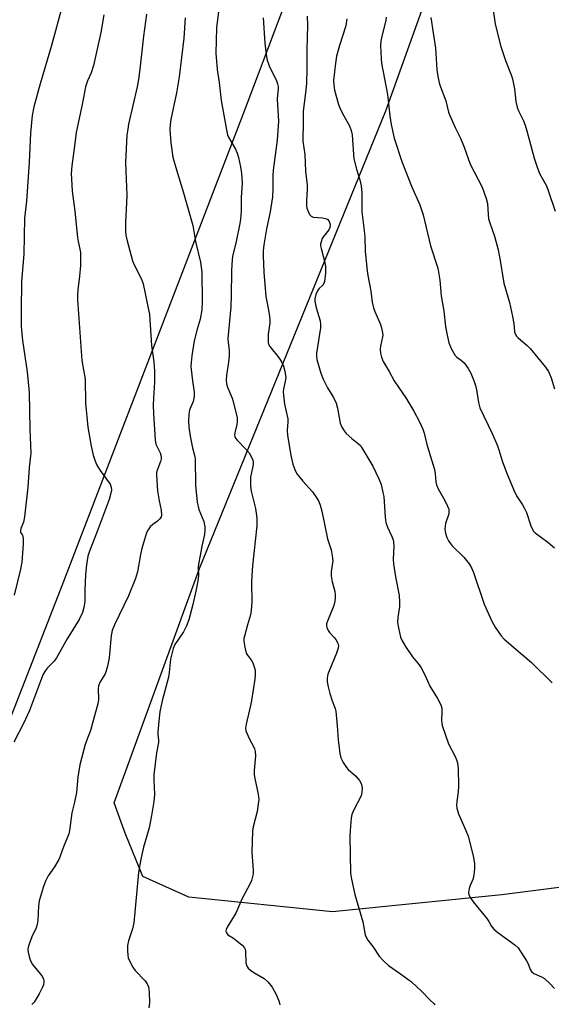
# Model space of a CAD drawing. Units: inches. Extents: x 1237770 to 1243770, y 573452 to 577453.
# Drawn here: x 1238468 to 1238644, y 576567 to 576893 of the extents above; entities that cross this region are included whole.
import ezdxf

# ---------------------------------------------------------------- set-up
doc = ezdxf.new("R2010")
doc.units = ezdxf.units.IN
doc.header["$MEASUREMENT"] = 0
doc.layers.add('NTRL-Farm Land', color=3, linetype='Continuous')
doc.layers.add('Undefined', color=1, linetype='Continuous')

msp = doc.modelspace()

# ---------------------------------------------------------------- linework, layer by layer
at = {"layer": 'NTRL-Farm Land'}
for points in [[(1238720.32, 576615.01, 0), (1238627.23, 576603.08, 0), (1238571.18, 576597.41, 0), (1238523.61, 576602.29, 0), (1238508.29, 576609.2, 0), (1238502.51, 576623.49, 0), (1238498.84, 576633.55, 0), (1238527.06, 576711.2, 0), (1238588.77, 576862.77, 0), (1238678.23, 577112.09, 0)], [(1238593.99, 577000.47, 0), (1238541.55, 576861.7, 0), (1238480.92, 576703.95, 0), (1238457.98, 576645.41, 0), (1238440.03, 576629.72, 0), (1238386.12, 576604.25, 0), (1238359.5, 576591.29, 0), (1238343.21, 576589.16, 0), (1238330.2, 576591.91, 0), (1238287.95, 576621.32, 0), (1238239.77, 576667.02, 0), (1238196.43, 576693.18, 0), (1238154.68, 576703.6, 0), (1238118.87, 576704.77, 0)]]:
    msp.add_polyline3d(points, dxfattribs=at)
at = {"layer": 'Undefined'}
for points in [[(1238481.52, 576896.97, 624), (1238478.08, 576884.36, 624), (1238474.38, 576871.71, 624), (1238472.28, 576864.06, 624), (1238471.73, 576861.21, 624), (1238471.14, 576855.37, 624), (1238470.66, 576845.7, 624), (1238469.86, 576832.84, 624), (1238469.14, 576827.21, 624), (1238468.89, 576815.27, 624), (1238468.15, 576806.24, 624), (1238468.01, 576796.72, 624), (1238468.08, 576791.34, 624), (1238468.47, 576786.7, 624), (1238470.01, 576776.31, 624), (1238470.73, 576769.5, 624), (1238470.96, 576757.31, 624), (1238471.23, 576749.31, 624), (1238470.74, 576744.61, 624), (1238470.24, 576738.05, 624), (1238469.09, 576728.26, 624), (1238468.78, 576726.51, 624), (1238467.93, 576724.46, 624), (1238467.79, 576723.69, 624), (1238467.87, 576723.13, 624), (1238468.44, 576722.22, 624), (1238468.62, 576721.78, 624), (1238468.73, 576720.96, 624), (1238468.69, 576719.19, 624), (1238468.3, 576713.21, 624), (1238467.84, 576710.89, 624), (1238465.74, 576702.28, 624)], [(1238533.78, 576899.13, 616), (1238532.77, 576890.25, 616), (1238532.55, 576881.83, 616), (1238532.93, 576876.4, 616), (1238533.55, 576872.16, 616), (1238534.28, 576866.17, 616), (1238536, 576856.47, 616), (1238536.39, 576854.84, 616), (1238536.68, 576854.05, 616), (1238539.01, 576850, 616), (1238539.61, 576848.67, 616), (1238539.99, 576847.27, 616), (1238540.65, 576844.14, 616), (1238541.01, 576841.99, 616), (1238541.13, 576840.59, 616), (1238541.18, 576838.62, 616), (1238540.91, 576834.13, 616), (1238540.88, 576829.55, 616), (1238540.66, 576826.89, 616), (1238540.42, 576825.45, 616), (1238539.18, 576819.46, 616), (1238538.07, 576814.54, 616), (1238537.78, 576811.97, 616), (1238537.64, 576809.66, 616), (1238537.58, 576801.61, 616), (1238537.41, 576797.86, 616), (1238536.49, 576787.34, 616), (1238536.54, 576785.99, 616), (1238536.87, 576783.46, 616), (1238536.89, 576781.49, 616), (1238536.67, 576779.54, 616), (1238535.99, 576775.16, 616), (1238535.9, 576773.69, 616), (1238536.07, 576772.29, 616), (1238536.33, 576771.19, 616), (1238537.9, 576767.6, 616), (1238538.27, 576766.51, 616), (1238539.52, 576761.02, 616), (1238539.58, 576759.73, 616), (1238539.44, 576758.9, 616), (1238538.76, 576756.14, 616), (1238538.7, 576755.34, 616), (1238538.78, 576754.85, 616), (1238539, 576754.37, 616), (1238539.52, 576753.69, 616), (1238542.46, 576750.73, 616), (1238543.53, 576749.48, 616), (1238544.44, 576747.79, 616), (1238544.72, 576747.02, 616), (1238544.81, 576746.48, 616), (1238544.81, 576745.64, 616), (1238544.69, 576744.51, 616), (1238544, 576741.36, 616), (1238544.01, 576738.47, 616), (1238544.24, 576736.75, 616), (1238545.59, 576731.07, 616), (1238545.89, 576729.5, 616), (1238546.04, 576727.8, 616), (1238546.04, 576725.26, 616), (1238544.69, 576712.1, 616), (1238544.44, 576708.85, 616), (1238544.34, 576706.49, 616), (1238544.38, 576699.95, 616), (1238544.22, 576697.31, 616), (1238543.96, 576695.86, 616), (1238542.96, 576692.47, 616), (1238541.98, 576688.78, 616), (1238541.81, 576687.93, 616), (1238541.76, 576687.07, 616), (1238542.05, 576685.06, 616), (1238542.57, 576683.1, 616), (1238542.95, 576682.42, 616), (1238544.27, 576680.68, 616), (1238544.7, 576679.96, 616), (1238545.23, 576678.59, 616), (1238545.47, 576677.44, 616), (1238545.52, 576675.99, 616), (1238545.45, 576674.55, 616), (1238544.35, 576667.45, 616), (1238544.02, 576665.74, 616), (1238542.52, 576659.64, 616), (1238542.32, 576658.24, 616), (1238542.44, 576657.44, 616), (1238542.71, 576656.67, 616), (1238543.67, 576654.64, 616), (1238544.99, 576652.18, 616), (1238545.3, 576651.4, 616), (1238545.51, 576650.55, 616), (1238545.59, 576649.09, 616), (1238545.21, 576644.31, 616), (1238545.19, 576642.83, 616), (1238545.38, 576641.66, 616), (1238546.52, 576636.42, 616), (1238546.7, 576634.67, 616), (1238546.56, 576633.23, 616), (1238546.13, 576630.64, 616), (1238544.87, 576625.61, 616), (1238544.64, 576624.19, 616), (1238544.46, 576617.18, 616), (1238544.88, 576611.26, 616), (1238544.81, 576610.09, 616), (1238544.58, 576608.67, 616), (1238544.32, 576607.85, 616), (1238543.96, 576607.07, 616), (1238541.08, 576601.63, 616), (1238539.08, 576597.03, 616), (1238536.22, 576592.36, 616), (1238535.93, 576591.64, 616), (1238535.84, 576590.95, 616), (1238535.98, 576590.47, 616), (1238536.44, 576589.84, 616), (1238538.3, 576588.69, 616), (1238539.46, 576587.85, 616), (1238541.23, 576586.39, 616), (1238541.96, 576585.58, 616), (1238542.18, 576585.11, 616), (1238542.32, 576584.3, 616), (1238542.47, 576580.53, 616), (1238542.75, 576579.5, 616), (1238543.15, 576578.84, 616), (1238543.94, 576578.13, 616), (1238545.08, 576577.35, 616), (1238548.47, 576575.43, 616), (1238549.71, 576574.24, 616), (1238551.18, 576572.48, 616), (1238552.58, 576569.9, 616), (1238553.38, 576568.03, 616), (1238553.6, 576567.22, 616), (1238553.65, 576566.66, 616)], [(1238495.41, 576894.58, 622), (1238494.38, 576888.63, 622), (1238492.01, 576877.75, 622), (1238491.2, 576875.32, 622), (1238490, 576872.64, 622), (1238489.35, 576870.73, 622), (1238488.33, 576865.42, 622), (1238486.87, 576858.64, 622), (1238486.3, 576855.54, 622), (1238485.79, 576851.96, 622), (1238484.81, 576844.58, 622), (1238484.61, 576841.98, 622), (1238484.66, 576840.23, 622), (1238484.97, 576836.16, 622), (1238485.82, 576829.48, 622), (1238486.71, 576820.82, 622), (1238486.94, 576819.42, 622), (1238487.52, 576816.97, 622), (1238487.64, 576815.85, 622), (1238487.68, 576811.54, 622), (1238487.35, 576807.99, 622), (1238486.78, 576803.5, 622), (1238486.68, 576801.53, 622), (1238486.69, 576800.11, 622), (1238488.16, 576780.08, 622), (1238489.18, 576773.9, 622), (1238489.35, 576765.88, 622), (1238490.16, 576758, 622), (1238491.17, 576751.73, 622), (1238491.88, 576748.69, 622), (1238492.39, 576746.99, 622), (1238493.14, 576745.39, 622), (1238494.16, 576743.58, 622), (1238497.49, 576739.05, 622), (1238497.86, 576738.07, 622), (1238497.9, 576737.06, 622), (1238497.65, 576735.69, 622), (1238497.15, 576734.02, 622), (1238493.22, 576723.42, 622), (1238490.67, 576716.91, 622), (1238490.13, 576715.24, 622), (1238489.63, 576712.33, 622), (1238489.36, 576709.14, 622), (1238489.08, 576703.97, 622), (1238489.11, 576700.22, 622), (1238488.76, 576698.23, 622), (1238488.3, 576696.57, 622), (1238487.2, 576694.3, 622), (1238483.23, 576687.88, 622), (1238479.78, 576681.61, 622), (1238478.93, 576680.48, 622), (1238476.71, 576678.24, 622), (1238476.07, 576677.34, 622), (1238475.38, 576676.15, 622), (1238474.42, 576673.86, 622), (1238470.78, 576664.11, 622), (1238468.8, 576659.78, 622), (1238465.61, 576653.7, 622)], [(1238509.55, 576894.75, 620), (1238508.54, 576887.44, 620), (1238507.38, 576876.55, 620), (1238506.91, 576873.16, 620), (1238506.46, 576870.68, 620), (1238503.62, 576858.32, 620), (1238503.32, 576856.65, 620), (1238503.08, 576854.72, 620), (1238502.64, 576845.63, 620), (1238502.65, 576842.81, 620), (1238503.01, 576834.83, 620), (1238502.96, 576832.29, 620), (1238502.56, 576825.89, 620), (1238502.58, 576823.01, 620), (1238502.72, 576821.61, 620), (1238503.1, 576819.72, 620), (1238504.96, 576813.07, 620), (1238505.51, 576811.71, 620), (1238507.84, 576807.02, 620), (1238508.46, 576805.43, 620), (1238510.51, 576795.3, 620), (1238511.2, 576785.03, 620), (1238511.94, 576779.64, 620), (1238512.18, 576776.57, 620), (1238512.23, 576772.88, 620), (1238511.81, 576767.56, 620), (1238511.78, 576765.25, 620), (1238511.85, 576762.39, 620), (1238512.36, 576753.74, 620), (1238512.6, 576752.32, 620), (1238514.08, 576749.44, 620), (1238514.29, 576748.72, 620), (1238514.39, 576747.98, 620), (1238514.36, 576747.45, 620), (1238514.17, 576746.6, 620), (1238513, 576743.41, 620), (1238512.88, 576742.87, 620), (1238512.82, 576742.03, 620), (1238513.2, 576736.86, 620), (1238513.71, 576733.53, 620), (1238514.37, 576730.49, 620), (1238514.5, 576728.81, 620), (1238514.4, 576728.3, 620), (1238513.97, 576727.63, 620), (1238513.15, 576726.85, 620), (1238511.61, 576725.69, 620), (1238510.8, 576724.91, 620), (1238510.13, 576723.99, 620), (1238509.59, 576722.93, 620), (1238508.83, 576720.75, 620), (1238507.99, 576717.75, 620), (1238507.56, 576715.82, 620), (1238506.52, 576710.08, 620), (1238505.85, 576707.88, 620), (1238503.57, 576702.12, 620), (1238498.94, 576692.52, 620), (1238498.16, 576690.64, 620), (1238497.83, 576688.99, 620), (1238497.17, 576681.62, 620), (1238496.68, 576678.86, 620), (1238496.23, 576677.28, 620), (1238495.84, 576676.26, 620), (1238494.18, 576673.59, 620), (1238493.62, 576672.27, 620), (1238493.52, 576671.47, 620), (1238493.63, 576667.78, 620), (1238493.43, 576666.36, 620), (1238492.62, 576663.63, 620), (1238491.01, 576657.49, 620), (1238489.64, 576654.12, 620), (1238489.2, 576652.88, 620), (1238487.47, 576646.11, 620), (1238486.83, 576642.06, 620), (1238486.39, 576637.02, 620), (1238485.74, 576633.73, 620), (1238484.77, 576630.19, 620), (1238484.01, 576624.37, 620), (1238483.78, 576623.24, 620), (1238483.4, 576622.16, 620), (1238482.05, 576619, 620), (1238480.96, 576615.84, 620), (1238480.52, 576614.79, 620), (1238479.03, 576612.34, 620), (1238476.95, 576609.33, 620), (1238476.06, 576607.66, 620), (1238475.39, 576605.8, 620), (1238473.98, 576601.1, 620), (1238473.73, 576599.44, 620), (1238473.54, 576594.62, 620), (1238473.36, 576593.22, 620), (1238472.97, 576592.11, 620), (1238471.61, 576589.14, 620), (1238470.75, 576587.05, 620), (1238470.33, 576585.73, 620), (1238470.24, 576584.91, 620), (1238470.34, 576584.07, 620), (1238470.67, 576582.65, 620), (1238471, 576581.54, 620), (1238471.34, 576580.75, 620), (1238471.84, 576580.03, 620), (1238474.44, 576576.84, 620), (1238475.09, 576575.9, 620), (1238475.47, 576575.17, 620), (1238475.58, 576574.66, 620), (1238475.56, 576574.12, 620), (1238475.39, 576573.32, 620), (1238475.11, 576572.55, 620), (1238474.05, 576570.27, 620), (1238472.37, 576567.57, 620), (1238471.58, 576566.73, 620)], [(1238522.32, 576893.57, 618), (1238521.89, 576886.85, 618), (1238520.31, 576873.96, 618), (1238519.44, 576868.68, 618), (1238517.56, 576859.84, 618), (1238517.37, 576858.2, 618), (1238517.32, 576856.53, 618), (1238517.59, 576852.17, 618), (1238518.26, 576847.45, 618), (1238519.44, 576843.17, 618), (1238521.79, 576835.54, 618), (1238524.87, 576824.75, 618), (1238525.82, 576819.44, 618), (1238527.37, 576812.65, 618), (1238527.84, 576809.33, 618), (1238527.94, 576799.5, 618), (1238527.83, 576796.87, 618), (1238527.29, 576793.71, 618), (1238526.3, 576790.47, 618), (1238525.27, 576786.59, 618), (1238524.53, 576781.65, 618), (1238524.3, 576779.36, 618), (1238524.27, 576778.22, 618), (1238524.35, 576777.07, 618), (1238524.78, 576773.31, 618), (1238525.32, 576769.61, 618), (1238525.34, 576768.17, 618), (1238524.99, 576766.5, 618), (1238523.9, 576763.97, 618), (1238523.64, 576763.19, 618), (1238523.51, 576762.06, 618), (1238523.48, 576760.02, 618), (1238523.59, 576757.96, 618), (1238523.97, 576755.03, 618), (1238524.81, 576751.09, 618), (1238525.54, 576748.28, 618), (1238525.68, 576747.41, 618), (1238525.71, 576738.76, 618), (1238526.33, 576733.17, 618), (1238526.9, 576730.67, 618), (1238528.47, 576726.69, 618), (1238528.81, 576724.98, 618), (1238528.9, 576723.84, 618), (1238528.72, 576722.46, 618), (1238527.89, 576718.61, 618), (1238527.34, 576715.44, 618), (1238526.75, 576712.61, 618), (1238526.67, 576711.56, 618), (1238526.74, 576708.75, 618), (1238526.54, 576707.07, 618), (1238525.93, 576703.71, 618), (1238524.88, 576699.27, 618), (1238523.52, 576694.21, 618), (1238522.82, 576692.21, 618), (1238521.74, 576690.16, 618), (1238518.89, 576685.98, 618), (1238518.33, 576684.68, 618), (1238517.48, 576681.1, 618), (1238517.07, 576676.67, 618), (1238516.84, 576675.22, 618), (1238514.76, 576667.36, 618), (1238513.92, 576663.72, 618), (1238513.68, 576661.72, 618), (1238513.33, 576657.12, 618), (1238513.33, 576656.26, 618), (1238513.49, 576654.34, 618), (1238513.46, 576653.52, 618), (1238512.81, 576650.16, 618), (1238511.92, 576642.8, 618), (1238511.92, 576641.12, 618), (1238512.2, 576636.28, 618), (1238512.02, 576634.05, 618), (1238511.24, 576629.38, 618), (1238510.43, 576625.33, 618), (1238508.55, 576618.92, 618), (1238507.61, 576614.86, 618), (1238506.93, 576610.47, 618), (1238505.3, 576593.77, 618), (1238504.87, 576591.77, 618), (1238503.61, 576587.8, 618), (1238503.29, 576586.36, 618), (1238503.23, 576584.57, 618), (1238503.31, 576583.09, 618), (1238503.5, 576582.24, 618), (1238503.95, 576581.2, 618), (1238505.05, 576579.18, 618), (1238505.82, 576577.97, 618), (1238509.07, 576574.6, 618), (1238509.76, 576573.64, 618), (1238510.21, 576572.59, 618), (1238510.42, 576570.86, 618), (1238510.53, 576567.34, 618), (1238510.27, 576565.62, 618)], [(1238548.15, 576893.51, 614), (1238548.72, 576885.1, 614), (1238549.24, 576880.59, 614), (1238549.51, 576879.49, 614), (1238550.21, 576877.61, 614), (1238550.9, 576876.03, 614), (1238552.43, 576873.03, 614), (1238552.95, 576871.68, 614), (1238553.14, 576870.85, 614), (1238553.15, 576870.04, 614), (1238552.91, 576867.99, 614), (1238552.86, 576866.64, 614), (1238553.26, 576859.32, 614), (1238552.82, 576853.06, 614), (1238551.45, 576843.07, 614), (1238551.38, 576841.35, 614), (1238551.4, 576836.76, 614), (1238551.25, 576834.29, 614), (1238550.46, 576829.26, 614), (1238549.24, 576823.65, 614), (1238548.42, 576818.34, 614), (1238548.22, 576816.4, 614), (1238548.22, 576814.7, 614), (1238548.42, 576809.34, 614), (1238549.1, 576801.26, 614), (1238549.34, 576799.57, 614), (1238550.15, 576795.5, 614), (1238550.42, 576793.54, 614), (1238550.4, 576792.43, 614), (1238549.88, 576788.82, 614), (1238549.81, 576787.09, 614), (1238549.87, 576785.97, 614), (1238549.99, 576785.44, 614), (1238550.39, 576784.69, 614), (1238553.17, 576781.25, 614), (1238554.16, 576779.85, 614), (1238554.93, 576778.17, 614), (1238555.35, 576776.53, 614), (1238555.59, 576775.11, 614), (1238555.63, 576774.27, 614), (1238555.48, 576773.2, 614), (1238554.89, 576770.6, 614), (1238554.84, 576769.76, 614), (1238554.91, 576768.58, 614), (1238555.27, 576765.62, 614), (1238556.29, 576760.77, 614), (1238556.32, 576759.69, 614), (1238556.14, 576756.83, 614), (1238556.24, 576755.36, 614), (1238557.31, 576748.57, 614), (1238557.98, 576745.74, 614), (1238558.78, 576743.62, 614), (1238559.47, 576742.37, 614), (1238561.28, 576740.04, 614), (1238564.48, 576736.57, 614), (1238565.97, 576734.49, 614), (1238566.63, 576733.33, 614), (1238567.05, 576732.13, 614), (1238567.55, 576730.14, 614), (1238569.51, 576721.02, 614), (1238570.66, 576717.32, 614), (1238571.07, 576715.35, 614), (1238571.2, 576713.65, 614), (1238570.72, 576710.09, 614), (1238570.68, 576708.75, 614), (1238571.03, 576706.8, 614), (1238571.88, 576703.52, 614), (1238572.03, 576702.4, 614), (1238572.04, 576701.55, 614), (1238571.88, 576700.39, 614), (1238571.54, 576698.96, 614), (1238569.43, 576693.7, 614), (1238569.18, 576692.87, 614), (1238569.11, 576692.32, 614), (1238569.24, 576691.57, 614), (1238569.66, 576690.62, 614), (1238570.14, 576689.96, 614), (1238571.69, 576688.34, 614), (1238572.21, 576687.66, 614), (1238572.88, 576686.42, 614), (1238573.06, 576685.53, 614), (1238572.95, 576684.74, 614), (1238572.43, 576683.16, 614), (1238569.62, 576676.21, 614), (1238569.31, 576674.81, 614), (1238569.32, 576673.68, 614), (1238569.67, 576671.98, 614), (1238570.27, 576669.75, 614), (1238571.03, 576667.31, 614), (1238572.01, 576664.77, 614), (1238572.2, 576663.95, 614), (1238572.69, 576659.06, 614), (1238572.96, 576654.44, 614), (1238573.58, 576649.85, 614), (1238573.89, 576648.46, 614), (1238574.62, 576646.92, 614), (1238575.71, 576645.26, 614), (1238576.33, 576644.63, 614), (1238578.79, 576642.47, 614), (1238580.03, 576640.91, 614), (1238580.69, 576639.7, 614), (1238580.91, 576638.35, 614), (1238580.88, 576636.97, 614), (1238580.61, 576635.89, 614), (1238578.15, 576631.28, 614), (1238577.49, 576629.66, 614), (1238577.27, 576628.5, 614), (1238577.05, 576625.82, 614), (1238576.92, 576622.76, 614), (1238577.14, 576610.24, 614), (1238577.41, 576608.25, 614), (1238578.49, 576603.19, 614), (1238581.15, 576594.09, 614), (1238581.95, 576589.88, 614), (1238582.25, 576589.08, 614), (1238582.83, 576588.08, 614), (1238584.52, 576585.96, 614), (1238586.61, 576582.72, 614), (1238587.98, 576581.22, 614), (1238589.71, 576579.69, 614), (1238593.67, 576576.92, 614), (1238597.24, 576574.23, 614), (1238600.69, 576571.03, 614), (1238603.31, 576568.36, 614), (1238604.74, 576567.03, 614), (1238605.06, 576566.63, 614)], [(1238562.72, 576894.11, 612), (1238562.88, 576890.99, 612), (1238562.6, 576883.03, 612), (1238562.59, 576876.78, 612), (1238562.48, 576871.81, 612), (1238562.3, 576869.65, 612), (1238561.41, 576862.48, 612), (1238561.42, 576857.8, 612), (1238561.29, 576854.17, 612), (1238561.35, 576852.7, 612), (1238561.92, 576848.29, 612), (1238562.21, 576842.8, 612), (1238562.73, 576838.08, 612), (1238562.74, 576836.75, 612), (1238562.48, 576832.97, 612), (1238562.51, 576831.32, 612), (1238562.68, 576830.49, 612), (1238563.18, 576829.13, 612), (1238563.55, 576828.39, 612), (1238564.05, 576827.82, 612), (1238564.75, 576827.55, 612), (1238567.86, 576827.3, 612), (1238569.13, 576826.96, 612), (1238569.55, 576826.7, 612), (1238569.99, 576826.12, 612), (1238570.26, 576825.4, 612), (1238570.33, 576824.9, 612), (1238570.22, 576824.1, 612), (1238569.89, 576823.34, 612), (1238568.18, 576821.13, 612), (1238567.75, 576820.42, 612), (1238567.36, 576819.38, 612), (1238567.2, 576818.58, 612), (1238567.19, 576818.02, 612), (1238567.32, 576817.16, 612), (1238568.58, 576812.53, 612), (1238568.86, 576811.07, 612), (1238568.8, 576809.05, 612), (1238568.47, 576806.18, 612), (1238568.31, 576805.65, 612), (1238567.99, 576805.07, 612), (1238566.63, 576803.82, 612), (1238566.15, 576803.16, 612), (1238565.6, 576801.88, 612), (1238565.29, 576800.51, 612), (1238565.33, 576799.69, 612), (1238565.65, 576798.02, 612), (1238566.12, 576796.09, 612), (1238567.03, 576793.15, 612), (1238567.17, 576792.04, 612), (1238567.11, 576790.86, 612), (1238566.84, 576788.79, 612), (1238565.86, 576782.43, 612), (1238565.82, 576781.44, 612), (1238565.99, 576780.37, 612), (1238567.31, 576775.82, 612), (1238568.05, 576773.89, 612), (1238569.44, 576770.95, 612), (1238571.46, 576767.82, 612), (1238572.31, 576765.93, 612), (1238572.77, 576764.23, 612), (1238573.67, 576759.34, 612), (1238574.17, 576758, 612), (1238574.94, 576756.8, 612), (1238575.67, 576755.92, 612), (1238577.56, 576754.17, 612), (1238579.76, 576752.44, 612), (1238580.36, 576751.85, 612), (1238580.89, 576751.15, 612), (1238584.52, 576745.09, 612), (1238586.5, 576740.85, 612), (1238587.19, 576738.94, 612), (1238587.83, 576736.39, 612), (1238588.09, 576734.96, 612), (1238588.57, 576728.14, 612), (1238588.82, 576726.44, 612), (1238589.31, 576724.85, 612), (1238590.82, 576721.72, 612), (1238591.17, 576720.7, 612), (1238591.34, 576719.92, 612), (1238591.4, 576718.51, 612), (1238591.25, 576714.21, 612), (1238591.33, 576712.75, 612), (1238591.94, 576708.35, 612), (1238593.15, 576702.18, 612), (1238593.35, 576700.16, 612), (1238593.34, 576698.42, 612), (1238592.76, 576694.92, 612), (1238592.69, 576693.24, 612), (1238592.97, 576691.54, 612), (1238593.67, 576688.43, 612), (1238594.14, 576687.22, 612), (1238595.34, 576685.28, 612), (1238597.61, 576681.95, 612), (1238599.8, 576679.28, 612), (1238600.45, 576678.32, 612), (1238601.82, 576675.71, 612), (1238603.34, 576672.19, 612), (1238605.91, 576668.1, 612), (1238606.82, 576666.41, 612), (1238607.12, 576665.66, 612), (1238607.28, 576664.88, 612), (1238607.32, 576663.53, 612), (1238607.2, 576660.77, 612), (1238607.28, 576659.95, 612), (1238607.49, 576659.12, 612), (1238609.58, 576653.12, 612), (1238611.88, 576648.64, 612), (1238612.2, 576647.85, 612), (1238612.47, 576646.82, 612), (1238612.72, 576644.9, 612), (1238612.9, 576639.13, 612), (1238612.77, 576637.25, 612), (1238612.24, 576634.03, 612), (1238612.21, 576632.67, 612), (1238612.31, 576631.84, 612), (1238612.9, 576629.88, 612), (1238615.29, 576624.4, 612), (1238616.03, 576622.47, 612), (1238617.73, 576615.95, 612), (1238618.13, 576613.47, 612), (1238618.18, 576611.82, 612), (1238617.9, 576609.55, 612), (1238617.55, 576608.19, 612), (1238616.66, 576606.16, 612), (1238616.33, 576605.13, 612), (1238616.18, 576603.84, 612), (1238616.3, 576603.09, 612), (1238616.78, 576602.13, 612), (1238617.73, 576600.73, 612), (1238622.19, 576595.21, 612), (1238622.86, 576594.25, 612), (1238623.67, 576592.83, 612), (1238624.58, 576591.7, 612), (1238625.86, 576590.61, 612), (1238631.52, 576586.49, 612), (1238632.61, 576585.49, 612), (1238633.65, 576584.04, 612), (1238635.4, 576581.26, 612), (1238635.92, 576580.2, 612), (1238636.62, 576578.32, 612), (1238637.03, 576577.66, 612), (1238637.8, 576577.08, 612), (1238640.35, 576575.93, 612), (1238641.34, 576575.33, 612), (1238643.05, 576573.77, 612), (1238644.62, 576572.08, 612)], [(1238575.9, 576893.2, 610), (1238575.53, 576890.92, 610), (1238573.39, 576884.43, 610), (1238572.5, 576880.83, 610), (1238572.11, 576878.56, 610), (1238571.51, 576872.78, 610), (1238571.52, 576871.33, 610), (1238571.75, 576869.58, 610), (1238573.15, 576864.84, 610), (1238573.59, 576863.76, 610), (1238574.49, 576861.9, 610), (1238576.77, 576857.73, 610), (1238577.34, 576856.21, 610), (1238577.61, 576854.84, 610), (1238577.8, 576853.18, 610), (1238578.08, 576848.23, 610), (1238578.24, 576846.87, 610), (1238579.1, 576843.47, 610), (1238580.19, 576839.91, 610), (1238580.61, 576837.9, 610), (1238580.89, 576835.61, 610), (1238580.89, 576829.26, 610), (1238581.63, 576823.11, 610), (1238581.79, 576820.88, 610), (1238581.92, 576816.15, 610), (1238582.63, 576809.7, 610), (1238582.85, 576808.25, 610), (1238583.87, 576803.07, 610), (1238584.3, 576799.42, 610), (1238584.66, 576797.55, 610), (1238585.09, 576796.23, 610), (1238587, 576791.99, 610), (1238587.33, 576790.91, 610), (1238587.7, 576789.27, 610), (1238587.78, 576788.45, 610), (1238587.73, 576787.9, 610), (1238587.01, 576784.8, 610), (1238586.86, 576783.66, 610), (1238586.99, 576782.52, 610), (1238587.36, 576781.12, 610), (1238587.95, 576779.77, 610), (1238589.92, 576776.42, 610), (1238591.58, 576773.35, 610), (1238593.21, 576770.87, 610), (1238595.43, 576767.71, 610), (1238598.07, 576763.28, 610), (1238599.97, 576759.71, 610), (1238601, 576757.33, 610), (1238601.44, 576755.94, 610), (1238602.39, 576752.19, 610), (1238604.06, 576746.87, 610), (1238604.91, 576743.91, 610), (1238605.16, 576742.53, 610), (1238605.3, 576739.91, 610), (1238605.53, 576738.84, 610), (1238606.11, 576737.57, 610), (1238608.32, 576733.68, 610), (1238609.2, 576731.84, 610), (1238609.6, 576730.77, 610), (1238609.7, 576730.01, 610), (1238609.61, 576729.25, 610), (1238608.49, 576726.04, 610), (1238608.31, 576724.3, 610), (1238608.38, 576723.43, 610), (1238608.51, 576722.86, 610), (1238609.01, 576721.45, 610), (1238609.51, 576720.37, 610), (1238610.08, 576719.5, 610), (1238610.78, 576718.71, 610), (1238614.61, 576714.97, 610), (1238616.39, 576712.66, 610), (1238617.17, 576711.44, 610), (1238617.84, 576709.8, 610), (1238621.4, 576699.38, 610), (1238623.86, 576693.73, 610), (1238624.4, 576692.7, 610), (1238625.02, 576691.73, 610), (1238627, 576688.91, 610), (1238627.95, 576687.81, 610), (1238634.08, 576682.56, 610), (1238636.98, 576679.98, 610), (1238643.84, 576673.34, 610)], [(1238588.88, 576893.76, 608), (1238588.74, 576892.63, 608), (1238587.52, 576887.89, 608), (1238587.12, 576885.84, 608), (1238587.07, 576884.38, 608), (1238587.21, 576879.95, 608), (1238587.37, 576878.48, 608), (1238589.29, 576868.2, 608), (1238590.06, 576861.08, 608), (1238590.58, 576858.19, 608), (1238591.59, 576853.64, 608), (1238594.11, 576845.91, 608), (1238597.33, 576837.81, 608), (1238599.99, 576831.61, 608), (1238601.16, 576828.33, 608), (1238603.55, 576818.05, 608), (1238605.95, 576810.61, 608), (1238606.72, 576806.68, 608), (1238607.11, 576801.44, 608), (1238607.94, 576796.35, 608), (1238608.59, 576791.36, 608), (1238609.01, 576789.05, 608), (1238609.7, 576785.93, 608), (1238609.97, 576785.1, 608), (1238610.46, 576784.03, 608), (1238611.75, 576781.75, 608), (1238612.29, 576781.15, 608), (1238613.86, 576780.04, 608), (1238614.68, 576779.23, 608), (1238616.09, 576777.36, 608), (1238616.89, 576775.81, 608), (1238618.04, 576773.12, 608), (1238618.53, 576771.75, 608), (1238618.81, 576770.36, 608), (1238619.45, 576766.1, 608), (1238619.94, 576764.4, 608), (1238623.94, 576755.91, 608), (1238625.73, 576751.83, 608), (1238626.24, 576750.44, 608), (1238627.36, 576746.77, 608), (1238628.7, 576742.98, 608), (1238631.17, 576737.07, 608), (1238632.06, 576735.25, 608), (1238634.06, 576732.25, 608), (1238634.75, 576731.08, 608), (1238635.31, 576729.7, 608), (1238636.83, 576725.3, 608), (1238637.26, 576724.3, 608), (1238637.7, 576723.58, 608), (1238638.28, 576722.95, 608), (1238642.41, 576719.84, 608), (1238644.62, 576717.96, 608)], [(1238603.66, 576893.66, 606), (1238605.18, 576883.53, 606), (1238605.72, 576876.45, 606), (1238606.02, 576874.12, 606), (1238606.55, 576871.56, 606), (1238608.66, 576866.01, 606), (1238609.58, 576862.35, 606), (1238609.94, 576861.25, 606), (1238611.72, 576857.24, 606), (1238613.54, 576853.65, 606), (1238614.69, 576850.7, 606), (1238616.74, 576845.06, 606), (1238620.68, 576837.5, 606), (1238622.03, 576833.69, 606), (1238622.4, 576832.03, 606), (1238622.64, 576828.4, 606), (1238622.83, 576826.99, 606), (1238623.21, 576825.63, 606), (1238624.72, 576821.19, 606), (1238626.03, 576816.71, 606), (1238626.69, 576813.13, 606), (1238627.91, 576805.71, 606), (1238629.71, 576799.24, 606), (1238630.78, 576794.64, 606), (1238631.22, 576792.32, 606), (1238631.37, 576789.6, 606), (1238631.72, 576788.62, 606), (1238632.02, 576788.14, 606), (1238632.61, 576787.51, 606), (1238635.57, 576785.02, 606), (1238636.61, 576783.98, 606), (1238641.6, 576777.85, 606), (1238642.61, 576776.42, 606), (1238642.99, 576775.64, 606), (1238643.51, 576774.27, 606), (1238644.58, 576770.65, 606)], [(1238624.36, 576896.12, 604), (1238624.98, 576891.42, 604), (1238626.84, 576884.1, 604), (1238628.41, 576879.42, 604), (1238630.28, 576874.71, 604), (1238630.73, 576873.29, 604), (1238631.41, 576870.08, 604), (1238631.82, 576865.86, 604), (1238632.27, 576863.87, 604), (1238632.78, 576862.52, 604), (1238634.39, 576859.44, 604), (1238634.96, 576858.01, 604), (1238635.52, 576856.1, 604), (1238637.85, 576847.07, 604), (1238638.74, 576844.36, 604), (1238639.7, 576842.02, 604), (1238641.93, 576837.89, 604), (1238642.68, 576835.97, 604), (1238644.84, 576829.51, 604)]]:
    msp.add_polyline3d(points, dxfattribs=at)

doc.saveas('drawing.dxf')
